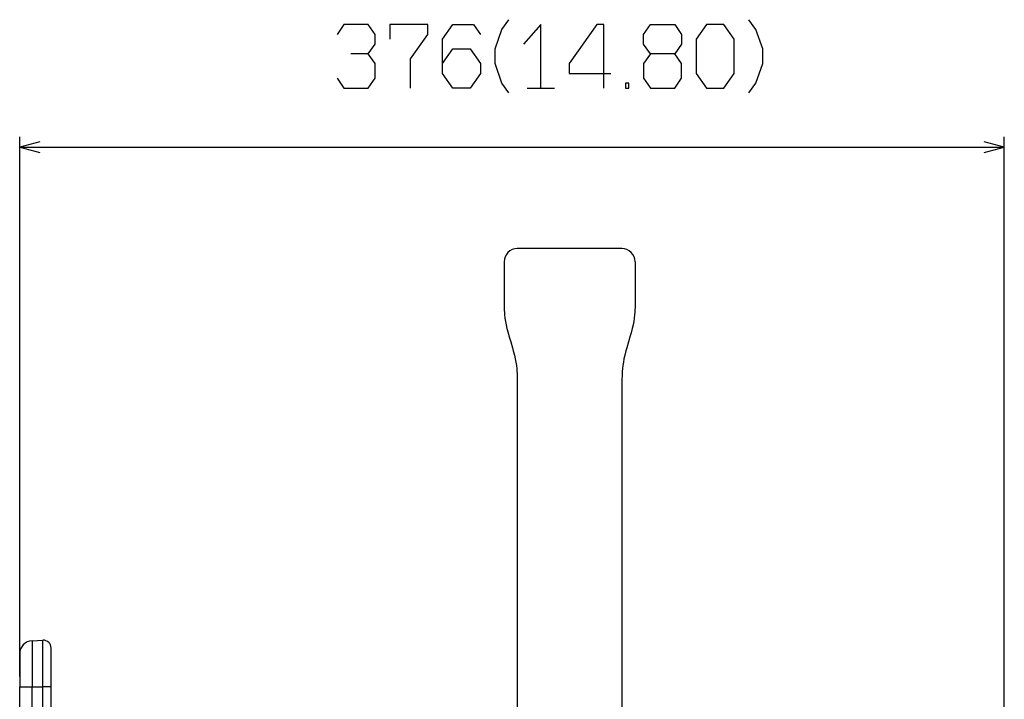
# Model space of a CAD drawing. Extents: x -1085 to 2274, y -767 to 1608.
# Drawn here: x 1042 to 1418, y 600 to 860 of the extents above; entities that cross this region are included whole.
import ezdxf

# ---------------------------------------------------------------- set-up
doc = ezdxf.new("R2010")
doc.units = 0
doc.layers.get('0').update_dxf_attribs({"linetype": 'CONTINUOUS'})

msp = doc.modelspace()

# ---------------------------------------------------------------- linework, layer by layer
at = {"color": 7}
for p, q in [((1236.139038, 833.679382), (1246.696899, 833.679382)), ((1042.408813, 608.900208), (1042.408813, 815.081726)), ((1418.408813, 503.519226), (1418.408813, 815.081726)), ((1042.408813, 811.081726), (1418.408813, 811.081726)), ((1272.408813, 772.34491), (1232.408813, 772.34491)), ((1227.408813, 767.34491), (1227.408813, 752.34491)), ((1277.408813, 767.34491), (1277.408813, 752.34491)), ((1232.408813, 721.124207), (1232.408813, 447.344177)), ((1272.408813, 721.124939), (1272.408813, 447.34491)), ((1047.147095, 622.519592), (1051.251831, 622.73468)), ((1047.147095, 622.519592), (1047.147095, 604.900208)), ((1051.251831, 604.900208), (1051.251831, 622.73468)), ((1042.408813, 617.526428), (1042.408813, 604.900208)), ((1054.408813, 604.900208), (1054.408813, 619.738831)), ((1042.408813, 160.900269), (1042.408813, 604.900208)), ((1042.408813, 604.900208), (1047.147095, 604.900208)), ((1047.147095, 160.900269), (1047.147095, 604.900208)), ((1047.147095, 604.900208), (1051.251831, 604.900208)), ((1051.251831, 160.900269), (1051.251831, 604.900208)), ((1054.408813, 604.900208), (1051.251831, 604.900208)), ((1054.408813, 160.900269), (1054.408813, 604.900208))]:
    msp.add_line(p, q, dxfattribs=at)
for points in [[(1175.466919, 846.746033), (1178.106323, 850.479309), (1178.106323, 854.212708), (1175.466919, 857.945984), (1166.228638, 857.945984), (1163.589233, 854.212708)], [(1191.624634, 833.679382), (1191.624634, 844.879333), (1198.223267, 854.212708), (1198.223267, 857.945984), (1183.706421, 857.945984), (1183.706421, 852.346008)], [(1203.823364, 843.012634), (1207.782593, 848.612732), (1214.381226, 848.612732), (1218.340454, 843.012634), (1218.340454, 839.279358), (1214.381226, 833.679382), (1207.782593, 833.679382), (1203.823364, 839.279358), (1203.823364, 852.346008), (1207.782593, 857.945984), (1215.70105, 857.945984), (1218.340454, 854.212708)], [(1229.21936, 831.812683), (1226.579956, 835.545959), (1223.940552, 843.012634), (1223.940552, 848.612732), (1226.579956, 856.079407), (1229.21936, 859.812683)], [(1241.418091, 833.679382), (1241.418091, 857.945984), (1234.819458, 850.479309)], [(1265.494263, 833.679382), (1265.494263, 857.945984), (1262.854858, 857.945984), (1252.296997, 843.012634), (1252.296997, 839.279358), (1268.133667, 839.279358)], [(1283.292847, 846.746033), (1280.653442, 843.012634), (1280.653442, 837.412659), (1283.292847, 833.679382), (1292.531128, 833.679382), (1295.170532, 837.412659), (1295.170532, 843.012634), (1292.531128, 846.746033), (1283.292847, 846.746033), (1280.653442, 850.479309), (1280.653442, 854.212708), (1283.292847, 857.945984), (1292.531128, 857.945984), (1295.170532, 854.212708), (1295.170532, 850.479309), (1292.531128, 846.746033)], [(1320.887573, 831.812683), (1323.527222, 835.545959), (1326.166626, 843.012634), (1326.166626, 848.612732), (1323.527222, 856.079407), (1320.887573, 859.812683)], [(1163.589233, 837.412659), (1166.228638, 833.679382), (1175.466919, 833.679382), (1178.106323, 837.412659), (1178.106323, 843.012634), (1175.466919, 846.746033), (1168.868286, 846.746033)], [(1050.136108, 813.152283), (1042.408813, 811.081726), (1050.136108, 809.011169)], [(1410.681519, 809.011169), (1418.408813, 811.081726), (1410.681519, 813.152283)], [(1227.408813, 752.34491), (1227.414429, 750.783875), (1227.42688, 750.004211), (1227.466431, 748.836365), (1227.516479, 747.961975), (1227.586304, 747.089294), (1227.731323, 745.783386), (1227.926392, 744.481384), (1228.170044, 743.183411), (1228.45813, 741.888855), (1228.901001, 740.167542), (1229.224487, 739.022156), (1229.908813, 736.734558), (1230.59314, 734.446838), (1230.916626, 733.301575), (1231.359497, 731.580261), (1231.647583, 730.285706), (1231.891235, 728.98761), (1232.086304, 727.68573), (1232.231323, 726.379822), (1232.301147, 725.507019), (1232.351196, 724.632751), (1232.390747, 723.464783), (1232.403198, 722.68512), (1232.408813, 721.124207)], [(1277.408813, 752.34491), (1277.403198, 750.783997), (1277.390747, 750.004333), (1277.351196, 748.836365), (1277.301147, 747.962097), (1277.231323, 747.089417), (1277.086304, 745.783508), (1276.891235, 744.481628), (1276.647583, 743.183533), (1276.359497, 741.889099), (1275.916626, 740.167786), (1275.59314, 739.022522), (1274.908813, 736.734924), (1274.224487, 734.447327), (1273.901001, 733.301941), (1273.45813, 731.58075), (1273.170044, 730.286194), (1272.926392, 728.98822), (1272.731323, 727.686218), (1272.586304, 726.380432), (1272.516479, 725.507751), (1272.466431, 724.633484), (1272.42688, 723.465515), (1272.414429, 722.685852), (1272.408813, 721.124939)], [(1277.408813, 752.34491), (1277.403198, 750.783997), (1277.390747, 750.004333), (1277.351196, 748.836365), (1277.301147, 747.962097), (1277.231323, 747.089417), (1277.086304, 745.783508), (1276.891235, 744.481628), (1276.647583, 743.183533), (1276.359497, 741.889099), (1275.916626, 740.167786), (1275.59314, 739.022522), (1274.908813, 736.734924), (1274.224487, 734.447327), (1273.901001, 733.301941), (1273.45813, 731.58075), (1273.170044, 730.286194), (1272.926392, 728.98822), (1272.731323, 727.686218), (1272.586304, 726.380432), (1272.516479, 725.507751), (1272.466431, 724.633484), (1272.42688, 723.465515), (1272.414429, 722.685852), (1272.408813, 721.124939)]]:
    msp.add_lwpolyline(points, dxfattribs=at)
for points in [[(1300.77063, 839.279358), (1304.729858, 833.679382), (1311.328491, 833.679382), (1315.28772, 839.279358), (1315.28772, 852.346008), (1311.328491, 857.945984), (1304.729858, 857.945984), (1300.77063, 852.346008)], [(1273.733765, 833.679382), (1275.053589, 833.679382), (1275.053589, 835.545959), (1273.733765, 835.545959)]]:
    msp.add_lwpolyline(points, close=True, dxfattribs=at)
for centre, radius, start, end in [((1232.408813, 767.34491), 5, 90.000003, 180.000009), ((1272.408813, 767.34491), 5, 0, 90.000003), ((1047.408813, 617.526428), 5, 92.999999, 180.000009), ((1051.408813, 619.738831), 3, 0, 92.999999)]:
    msp.add_arc(centre, radius, start, end, dxfattribs=at)

doc.saveas('drawing.dxf')
